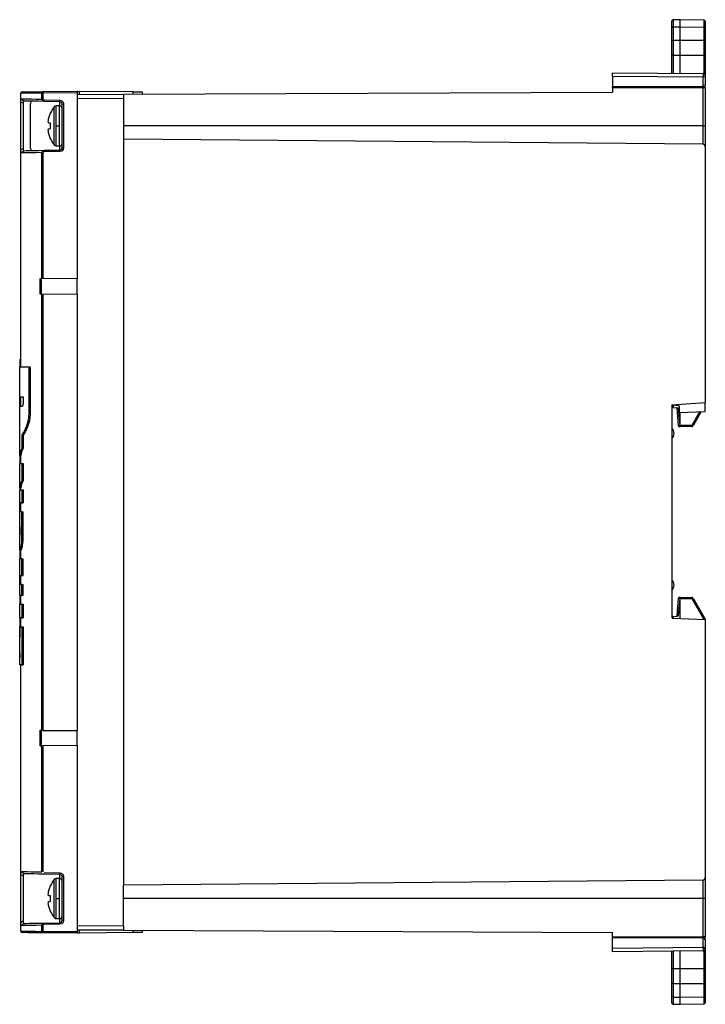
# Paper-space layout 'SH1' of a CAD drawing. Units: inches. Extents: x 9.3 to 18.3, y 4.8 to 17.2.
# Drawn here: x 13.7 to 18.3, y 4.8 to 11.5 of the extents above; entities that cross this region are included whole.
import ezdxf

# ---------------------------------------------------------------- set-up
doc = ezdxf.new("R2010")
doc.units = ezdxf.units.IN
doc.header["$MEASUREMENT"] = 0
doc.layers.add('1', color=7, linetype='CONTINUOUS', true_color=0xffffff)

psp = doc.layouts.new('SH1')

# ---------------------------------------------------------------- linework, layer by layer
at = {"layer": '1', "color": 18, "linetype": 'Continuous'}
for p, q in [((18.107, 11.4472), (18.107, 11.4524)), ((18.107, 11.4316), (18.107, 11.4472)), ((18.107, 11.406), (18.107, 11.4316)), ((18.1093, 11.4112), (18.107, 11.406)), ((18.107, 11.3863), (18.107, 11.406)), ((18.1149, 11.4134), (18.1093, 11.4112)), ((18.1629, 11.4612), (18.1149, 11.4604)), ((18.1149, 11.4604), (18.1149, 11.4551)), ((18.1149, 11.4551), (18.1149, 11.4394)), ((18.1149, 11.4394), (18.1149, 11.4134)), ((18.1149, 11.4134), (18.1624, 11.4142)), ((18.1149, 11.4134), (18.1149, 11.3985)), ((18.1149, 11.3985), (18.1149, 11.3769)), ((18.3241, 11.4584), (18.1619, 11.4612)), ((18.1624, 11.4402), (18.1624, 11.4612)), ((18.1624, 11.4142), (18.1624, 11.4402)), ((18.1624, 11.4141), (18.1624, 11.4142)), ((18.1624, 11.4142), (18.3241, 11.4116)), ((18.1624, 11.3924), (18.1624, 11.4141)), ((18.3241, 11.4531), (18.3241, 11.4584)), ((18.3241, 11.4374), (18.3241, 11.4531)), ((18.3241, 11.4116), (18.3241, 11.4374)), ((18.3241, 11.3969), (18.3241, 11.4116)), ((18.3297, 11.4094), (18.3241, 11.4116)), ((18.3241, 11.3758), (18.3241, 11.3969)), ((18.332, 11.4042), (18.3297, 11.4094)), ((18.332, 11.4504), (18.332, 11.4452)), ((18.332, 11.4452), (18.332, 11.4297)), ((18.332, 11.4297), (18.332, 11.4042)), ((18.332, 11.4042), (18.332, 11.3849)), ((18.107, 11.3567), (18.107, 11.3863)), ((18.107, 11.3217), (18.107, 11.3567)), ((18.1149, 11.3769), (18.1149, 11.3505)), ((18.1149, 11.3505), (18.1149, 11.3217)), ((18.1624, 11.36), (18.1624, 11.3924)), ((18.1624, 11.3217), (18.1624, 11.36)), ((18.3241, 11.35), (18.3241, 11.3758)), ((18.3241, 11.3217), (18.3241, 11.35)), ((18.332, 11.3849), (18.332, 11.3559)), ((18.332, 11.3559), (18.332, 11.3217)), ((18.107, 11.2217), (18.107, 11.3217)), ((18.1093, 11.3217), (18.107, 11.3217)), ((18.1149, 11.3217), (18.1093, 11.3217)), ((18.1624, 11.3217), (18.1149, 11.3217)), ((18.1149, 11.3217), (18.1149, 11.2217)), ((18.1624, 11.2217), (18.1624, 11.3217)), ((18.3241, 11.3217), (18.1624, 11.3217)), ((18.3241, 11.2217), (18.3241, 11.3217)), ((18.3297, 11.3217), (18.3241, 11.3217)), ((18.332, 11.3217), (18.3297, 11.3217)), ((18.332, 11.3217), (18.332, 11.2217)), ((18.107, 11.1596), (18.107, 11.2217)), ((18.1093, 11.2217), (18.107, 11.2217)), ((18.1149, 11.2217), (18.1093, 11.2217)), ((18.1149, 11.2217), (18.1624, 11.2217)), ((18.1149, 11.2217), (18.1149, 11.1594)), ((18.1624, 11.1729), (18.1624, 11.2217)), ((18.1624, 11.2217), (18.3241, 11.2217)), ((18.3241, 11.1575), (18.3241, 11.2217)), ((18.3297, 11.2217), (18.3241, 11.2217)), ((18.332, 11.2217), (18.3297, 11.2217)), ((18.332, 11.2217), (18.332, 11.1737)), ((18.107, 11.1012), (18.107, 11.1596)), ((18.1149, 11.1594), (18.1149, 11.1011)), ((18.1624, 11.126), (18.1624, 11.1729)), ((18.3241, 11.0975), (18.3241, 11.1575)), ((18.332, 11.1737), (18.332, 11.1274)), ((17.707, 11.1046), (18.3171, 11.0993)), ((17.707, 11.1006), (17.707, 11.1046)), ((17.707, 11.0905), (17.707, 11.1006)), ((17.707, 11.08), (17.707, 11.0905)), ((17.707, 11.08), (17.707, 11.0114)), ((18.3171, 11.0747), (17.707, 11.08)), ((18.1624, 11.1007), (18.1624, 11.126)), ((18.3171, 11.0993), (18.3173, 11.0952)), ((18.3173, 11.0852), (18.3171, 11.0747)), ((18.3277, 11.0775), (18.3171, 11.0747)), ((18.3171, 11.0133), (18.3171, 11.0747)), ((18.3173, 11.0952), (18.3173, 11.0852)), ((18.332, 11.0843), (18.3277, 11.0775)), ((18.332, 11.1274), (18.332, 11.0843)), ((18.332, 11.0843), (18.332, 11.023)), ((17.707, 11.0114), (18.3171, 11.0133)), ((17.707, 11.0017), (17.707, 11.0114)), ((18.3171, 11.0037), (17.707, 11.0017)), ((17.707, 11.0017), (17.707, 10.9742)), ((18.3277, 11.0162), (18.3171, 11.0133)), ((18.3171, 11.0133), (18.3171, 11.0037)), ((18.3171, 10.7467), (18.3171, 11.0037)), ((18.3277, 11.0037), (18.3171, 11.0037)), ((18.332, 11.023), (18.3277, 11.0162)), ((18.332, 11.0037), (18.3277, 11.0037)), ((18.332, 11.0037), (18.332, 11.023)), ((18.332, 11.0037), (18.332, 10.7467)), ((13.7295, 10.9132), (13.7295, 10.966)), ((13.7337, 10.966), (13.7295, 10.966)), ((13.7462, 10.9661), (13.7337, 10.966)), ((13.7394, 10.976), (13.7435, 10.976)), ((13.7435, 10.976), (13.7556, 10.9761)), ((13.7667, 10.9663), (13.7462, 10.9661)), ((13.7556, 10.9761), (13.7756, 10.9763)), ((13.7947, 10.9665), (13.7667, 10.9663)), ((13.7756, 10.9763), (13.8029, 10.9765)), ((13.8297, 10.9668), (13.7947, 10.9665)), ((13.8029, 10.9765), (13.837, 10.9768)), ((13.8709, 10.9672), (13.8297, 10.9668)), ((13.837, 10.9768), (13.8771, 10.9772)), ((13.8727, 10.9742), (13.8709, 10.9672)), ((13.8709, 10.9264), (13.8709, 10.9672)), ((13.8709, 10.9672), (13.8738, 10.9672)), ((13.8771, 10.9772), (13.8727, 10.9742)), ((13.8738, 10.9672), (13.8771, 10.9672)), ((13.8771, 10.9772), (13.877, 10.9743)), ((13.877, 10.9743), (13.8771, 10.9672)), ((13.8771, 10.9772), (14.107, 10.9792)), ((14.107, 10.9692), (13.8771, 10.9672)), ((13.8771, 10.9672), (13.8771, 10.9264)), ((14.107, 10.9792), (14.1113, 10.9792)), ((14.107, 10.9792), (14.107, 10.9763)), ((14.107, 10.9763), (14.107, 10.9692)), ((14.107, 10.9692), (14.107, 9.7167)), ((14.107, 10.9585), (14.4195, 10.9599)), ((14.1113, 10.9792), (14.1217, 10.9791)), ((14.4845, 10.9759), (14.1217, 10.9791)), ((14.1217, 10.9791), (14.1217, 10.9586)), ((14.4195, 10.9599), (17.707, 10.9742)), ((14.4195, 10.9599), (14.4195, 10.9558)), ((14.4195, 10.9558), (14.4195, 10.9449)), ((14.4195, 10.9449), (14.4195, 10.9299)), ((14.4845, 10.9759), (14.5445, 10.9754)), ((14.4845, 10.9601), (14.4845, 10.9759)), ((14.5445, 10.9754), (14.5445, 10.9604)), ((13.7295, 10.9132), (13.7301, 10.9205)), ((13.7295, 10.8942), (13.7295, 10.9132)), ((13.7338, 10.9036), (13.7295, 10.9132)), ((13.7295, 10.8687), (13.7295, 10.8942)), ((13.7295, 10.8379), (13.7295, 10.8687)), ((13.7301, 10.9205), (13.7326, 10.9266)), ((13.7326, 10.9266), (13.7374, 10.9286)), ((13.7442, 10.8995), (13.7338, 10.9036)), ((13.7374, 10.9286), (13.7515, 10.9284)), ((13.7416, 10.9181), (13.7374, 10.9286)), ((13.7518, 10.9136), (13.7416, 10.9181)), ((13.7448, 10.9062), (13.7442, 10.8995)), ((13.7442, 10.8995), (13.7442, 10.8799)), ((13.7442, 10.8799), (13.7442, 10.8533)), ((13.7473, 10.9119), (13.7448, 10.9062)), ((13.7518, 10.9136), (13.7473, 10.9119)), ((13.7515, 10.9284), (13.7723, 10.9281)), ((13.7658, 10.9134), (13.7518, 10.9136)), ((13.7866, 10.913), (13.7658, 10.9134)), ((13.7723, 10.9281), (13.7995, 10.9276)), ((13.8137, 10.9126), (13.7866, 10.913)), ((13.7954, 10.9055), (13.7945, 10.8963)), ((13.7945, 10.8764), (13.7945, 10.8963)), ((13.7945, 10.8501), (13.7945, 10.8764)), ((13.7982, 10.9111), (13.7954, 10.9055)), ((13.803, 10.9128), (13.7982, 10.9111)), ((13.7995, 10.9276), (13.8326, 10.9271)), ((13.8468, 10.912), (13.8137, 10.9126)), ((13.8326, 10.9271), (13.8709, 10.9264)), ((13.8851, 10.9113), (13.8468, 10.912)), ((13.8711, 10.9237), (13.8709, 10.9264)), ((13.8709, 10.9264), (13.8738, 10.9264)), ((13.872, 10.9204), (13.8711, 10.9237)), ((13.8742, 10.9168), (13.872, 10.9204)), ((13.8738, 10.9264), (13.8771, 10.9264)), ((13.8775, 10.9137), (13.8742, 10.9168)), ((13.8771, 10.9264), (13.8772, 10.9255)), ((13.8772, 10.9255), (13.8777, 10.9244)), ((13.8807, 10.9121), (13.8775, 10.9137)), ((13.8777, 10.9244), (13.8789, 10.9232)), ((13.8789, 10.9232), (13.8808, 10.9222)), ((13.8851, 10.9113), (13.8807, 10.9121)), ((13.8808, 10.9222), (13.8851, 10.9213)), ((13.885, 10.9143), (13.8851, 10.9213)), ((13.8851, 10.9113), (13.885, 10.9143)), ((13.8851, 10.9213), (13.9923, 10.9195)), ((13.9923, 10.9095), (13.8851, 10.9113)), ((13.953, 10.8704), (13.953, 10.8748)), ((13.953, 10.8576), (13.953, 10.8704)), ((13.9895, 10.8817), (13.9669, 10.8817)), ((13.9669, 10.8771), (13.9669, 10.8817)), ((13.9669, 10.8636), (13.9669, 10.8771)), ((13.9895, 10.8771), (13.9895, 10.8817)), ((13.9895, 10.8636), (13.9895, 10.8771)), ((13.9922, 10.9124), (13.9923, 10.9195)), ((13.9923, 10.9095), (13.9922, 10.9124)), ((13.9923, 10.9195), (14.0047, 10.916)), ((13.9923, 10.9023), (13.9923, 10.9095)), ((14.0027, 10.905), (13.9923, 10.9095)), ((13.9923, 10.8815), (13.9923, 10.9023)), ((14.007, 10.8945), (14.0027, 10.905)), ((14.0047, 10.916), (14.0136, 10.9068)), ((14.007, 10.5989), (14.007, 10.8945)), ((14.007, 10.8945), (14.0099, 10.8945)), ((14.0099, 10.8945), (14.0169, 10.8945)), ((14.0136, 10.9068), (14.0169, 10.8945)), ((14.0169, 10.8945), (14.0169, 10.5989)), ((14.4195, 10.9299), (14.107, 10.9285)), ((14.4195, 10.9299), (14.4195, 10.6567)), ((13.7295, 10.8031), (13.7295, 10.8379)), ((13.7295, 10.7658), (13.7295, 10.8031)), ((13.7442, 10.8533), (13.7442, 10.8211)), ((13.7442, 10.8211), (13.7442, 10.7849)), ((13.7945, 10.8187), (13.7945, 10.8501)), ((13.7945, 10.7836), (13.7945, 10.8187)), ((13.9161, 10.7935), (13.9218, 10.8137)), ((13.9218, 10.8137), (13.9294, 10.8333)), ((13.9294, 10.8348), (13.9294, 10.8353)), ((13.9294, 10.8333), (13.9294, 10.8348)), ((13.953, 10.8373), (13.953, 10.8576)), ((13.953, 10.8107), (13.953, 10.8373)), ((13.953, 10.7798), (13.953, 10.8107)), ((13.9669, 10.8422), (13.9669, 10.8636)), ((13.9669, 10.8142), (13.9669, 10.8422)), ((13.9669, 10.7816), (13.9669, 10.8142)), ((13.9895, 10.8422), (13.9895, 10.8636)), ((13.9895, 10.8142), (13.9895, 10.8422)), ((13.9895, 10.7816), (13.9895, 10.8142)), ((13.7295, 10.7276), (13.7295, 10.7658)), ((13.7442, 10.7849), (13.7442, 10.7467)), ((13.7442, 10.7467), (13.7442, 10.7085)), ((13.7945, 10.7467), (13.7945, 10.7836)), ((13.7945, 10.7098), (13.7945, 10.7467)), ((13.9136, 10.7743), (13.9146, 10.7839)), ((13.9146, 10.7702), (13.9136, 10.7743)), ((13.9146, 10.7839), (13.9161, 10.7935)), ((13.9161, 10.7662), (13.9146, 10.7702)), ((13.9218, 10.7657), (13.9161, 10.7662)), ((13.9294, 10.765), (13.9218, 10.7657)), ((13.9294, 10.7559), (13.9294, 10.765)), ((13.9294, 10.7467), (13.9294, 10.7559)), ((13.9294, 10.7375), (13.9294, 10.7467)), ((13.9294, 10.7284), (13.9294, 10.7375)), ((13.953, 10.7467), (13.953, 10.7798)), ((13.953, 10.7135), (13.953, 10.7467)), ((13.9669, 10.7467), (13.9669, 10.7816)), ((13.9669, 10.7118), (13.9669, 10.7467)), ((13.9669, 10.7467), (13.9895, 10.7467)), ((13.9895, 10.7467), (13.9895, 10.7816)), ((13.9895, 10.7118), (13.9895, 10.7467)), ((18.3171, 10.7467), (14.4195, 10.7467)), ((18.3171, 10.7146), (18.3171, 10.7467)), ((18.3171, 10.7467), (18.3277, 10.7467)), ((18.3277, 10.7467), (18.332, 10.7467)), ((18.332, 10.7467), (18.332, 10.7107)), ((13.7295, 10.6903), (13.7295, 10.7276)), ((13.7295, 10.6555), (13.7295, 10.6903)), ((13.7442, 10.7085), (13.7442, 10.6723)), ((13.7442, 10.6723), (13.7442, 10.64)), ((13.7945, 10.6747), (13.7945, 10.7098)), ((13.7945, 10.6433), (13.7945, 10.6747)), ((13.9136, 10.7191), (13.9146, 10.7231)), ((13.9146, 10.7095), (13.9136, 10.7191)), ((13.9146, 10.7231), (13.9161, 10.7272)), ((13.9161, 10.6999), (13.9146, 10.7095)), ((13.9161, 10.7272), (13.9218, 10.7277)), ((13.9218, 10.6797), (13.9161, 10.6999)), ((13.9218, 10.7277), (13.9294, 10.7284)), ((13.9294, 10.66), (13.9218, 10.6797)), ((13.953, 10.6827), (13.953, 10.7135)), ((13.953, 10.6561), (13.953, 10.6827)), ((13.9669, 10.6792), (13.9669, 10.7118)), ((13.9669, 10.6512), (13.9669, 10.6792)), ((13.9895, 10.6792), (13.9895, 10.7118)), ((13.9895, 10.6512), (13.9895, 10.6792)), ((18.3171, 10.6847), (18.3171, 10.7146)), ((18.3171, 10.659), (18.3171, 10.6847)), ((18.332, 10.7107), (18.332, 10.6772)), ((18.332, 10.6772), (18.332, 10.6484)), ((13.7295, 10.6247), (13.7295, 10.6555)), ((13.7295, 10.5992), (13.7295, 10.6247)), ((13.7442, 10.64), (13.7442, 10.6135)), ((13.7442, 10.6135), (13.7442, 10.5939)), ((13.7945, 10.617), (13.7945, 10.6433)), ((13.7945, 10.5971), (13.7945, 10.617)), ((13.9294, 10.6586), (13.9294, 10.66)), ((13.9294, 10.6581), (13.9294, 10.6586)), ((13.953, 10.6358), (13.953, 10.6561)), ((13.953, 10.623), (13.953, 10.6358)), ((13.953, 10.6186), (13.953, 10.623)), ((13.9669, 10.6298), (13.9669, 10.6512)), ((13.9669, 10.6163), (13.9669, 10.6298)), ((13.9669, 10.6117), (13.9669, 10.6163)), ((13.9669, 10.6117), (13.9895, 10.6117)), ((13.9895, 10.6298), (13.9895, 10.6512)), ((13.9895, 10.6163), (13.9895, 10.6298)), ((13.9895, 10.6117), (13.9895, 10.6163)), ((13.9923, 10.5911), (13.9923, 10.6119)), ((14.4195, 10.6567), (14.4195, 5.6367)), ((18.3171, 10.6227), (14.4195, 10.6567)), ((18.3171, 10.6393), (18.3171, 10.659)), ((18.3171, 10.6269), (18.3171, 10.6393)), ((18.3171, 10.6227), (18.3171, 10.6269)), ((18.3277, 10.6182), (18.3171, 10.6227)), ((18.332, 10.6077), (18.3277, 10.6182)), ((18.332, 10.6484), (18.332, 10.6263)), ((18.332, 10.6263), (18.332, 10.6124)), ((18.332, 10.6124), (18.332, 10.6077)), ((18.332, 10.6077), (18.332, 8.8847)), ((13.7295, 10.5802), (13.7295, 10.5992)), ((13.7295, 10.5802), (13.7338, 10.5898)), ((13.7295, 9.1262), (13.7295, 10.5802)), ((13.7305, 10.5709), (13.7295, 10.5802)), ((13.7336, 10.5659), (13.7305, 10.5709)), ((13.7374, 10.5647), (13.7336, 10.5659)), ((13.7338, 10.5898), (13.7442, 10.5939)), ((13.7374, 10.5647), (13.7416, 10.5753)), ((13.7515, 10.565), (13.7374, 10.5647)), ((13.7416, 10.5753), (13.7518, 10.5797)), ((13.7442, 10.5939), (13.7451, 10.5856)), ((13.7451, 10.5856), (13.7481, 10.5808)), ((13.7481, 10.5808), (13.7518, 10.5797)), ((13.7723, 10.5653), (13.7515, 10.565)), ((13.7518, 10.5797), (13.7658, 10.58)), ((13.7658, 10.58), (13.7866, 10.5803)), ((13.7995, 10.5658), (13.7723, 10.5653)), ((13.7866, 10.5803), (13.8137, 10.5808)), ((13.7945, 10.5971), (13.7953, 10.5881)), ((13.7953, 10.5881), (13.7981, 10.5824)), ((13.7981, 10.5824), (13.803, 10.5806)), ((13.8326, 10.5663), (13.7995, 10.5658)), ((13.8137, 10.5808), (13.8468, 10.5814)), ((13.8709, 10.567), (13.8326, 10.5663)), ((13.8468, 10.5814), (13.8851, 10.5821)), ((13.8709, 10.567), (13.8713, 10.5706)), ((13.8709, 9.7188), (13.8709, 10.567)), ((13.8709, 10.567), (13.8738, 10.567)), ((13.8713, 10.5706), (13.8724, 10.5738)), ((13.8724, 10.5738), (13.875, 10.5775)), ((13.8738, 10.567), (13.8771, 10.567)), ((13.875, 10.5775), (13.8798, 10.5809)), ((13.8773, 10.5682), (13.8771, 10.567)), ((13.8771, 10.567), (13.8771, 9.7187)), ((13.8779, 10.5693), (13.8773, 10.5682)), ((13.8794, 10.5705), (13.8779, 10.5693)), ((13.8821, 10.5717), (13.8794, 10.5705)), ((13.8798, 10.5809), (13.8851, 10.5821)), ((13.8851, 10.5721), (13.8821, 10.5717)), ((13.8851, 10.5821), (13.885, 10.5791)), ((13.885, 10.5791), (13.8851, 10.5721)), ((13.8851, 10.5821), (13.9923, 10.5839)), ((13.9923, 10.5739), (13.8851, 10.5721)), ((13.9923, 10.5839), (13.9922, 10.581)), ((13.9922, 10.581), (13.9923, 10.5739)), ((13.9923, 10.5839), (13.9923, 10.5911)), ((13.9923, 10.5839), (14.0027, 10.5884)), ((14.0047, 10.5774), (13.9923, 10.5739)), ((14.0027, 10.5884), (14.007, 10.5989)), ((14.0136, 10.5866), (14.0047, 10.5774)), ((14.007, 10.5989), (14.0099, 10.5989)), ((14.0099, 10.5989), (14.0169, 10.5989)), ((14.0169, 10.5989), (14.0136, 10.5866)), ((13.8585, 9.6145), (13.8585, 9.7189)), ((13.8585, 9.7189), (13.8709, 9.7188)), ((13.865, 9.7188), (13.865, 9.6146)), ((13.8771, 9.7187), (13.8709, 9.7188)), ((14.107, 9.7167), (13.8771, 9.7187)), ((14.107, 9.6166), (14.107, 9.7167)), ((13.8709, 9.6146), (13.8585, 9.6145)), ((13.8709, 9.6146), (13.8771, 9.6147)), ((13.8709, 6.6788), (13.8709, 9.6146)), ((13.8771, 9.6147), (14.107, 9.6167)), ((13.8771, 9.6147), (13.8771, 6.6787)), ((14.107, 9.6167), (14.107, 6.6767)), ((13.7228, 9.1739), (13.7295, 9.1739)), ((13.7228, 9.1739), (13.7228, 9.1262)), ((13.7215, 9.1262), (13.7285, 9.1262)), ((13.7215, 8.9235), (13.7215, 9.1262)), ((13.7285, 9.1262), (13.7491, 9.1262)), ((13.7491, 9.1262), (13.7826, 9.1262)), ((13.7826, 9.1262), (13.7922, 9.1262)), ((13.7826, 9.1262), (13.7826, 8.813)), ((13.7922, 9.1262), (13.7922, 8.813)), ((13.7215, 8.8794), (13.7215, 8.9235)), ((13.7215, 8.9235), (13.7271, 8.9235)), ((13.7215, 8.8639), (13.7215, 8.8794)), ((13.7215, 8.8794), (13.7295, 8.8794)), ((13.7271, 8.9235), (13.7437, 8.9235)), ((13.7295, 8.8574), (13.7295, 8.9235)), ((13.7437, 8.8794), (13.7433, 8.8725)), ((13.7437, 8.9235), (13.7437, 8.8794)), ((18.107, 8.869), (18.332, 8.8847)), ((18.332, 8.825), (18.332, 8.8847)), ((13.7215, 8.8574), (13.7215, 8.8639)), ((13.7215, 8.529), (13.7215, 8.8574)), ((13.7253, 8.8574), (13.7215, 8.8574)), ((13.7366, 8.8574), (13.7253, 8.8574)), ((13.7384, 8.8582), (13.7366, 8.8574)), ((13.7405, 8.8613), (13.7384, 8.8582)), ((13.7422, 8.8663), (13.7405, 8.8613)), ((13.7433, 8.8725), (13.7422, 8.8663)), ((13.7826, 8.813), (13.7815, 8.7894)), ((13.7826, 8.813), (13.7922, 8.813)), ((13.7922, 8.813), (13.792, 8.8045)), ((18.107, 8.869), (18.107, 7.4385)), ((18.107, 8.869), (18.1518, 8.8651)), ((18.1092, 8.8531), (18.107, 8.8586)), ((18.1147, 8.8506), (18.1092, 8.8531)), ((18.1149, 8.8506), (18.1147, 8.8506)), ((18.1149, 8.8683), (18.1149, 8.8506)), ((18.1149, 8.8506), (18.1427, 8.8497)), ((18.1524, 8.731), (18.1422, 8.8471)), ((18.1445, 8.8469), (18.1422, 8.8471)), ((18.1427, 8.8497), (18.1451, 8.8492)), ((18.1502, 8.8464), (18.1445, 8.8469)), ((18.1451, 8.8492), (18.1501, 8.8465)), ((18.1501, 8.8465), (18.1502, 8.8464)), ((18.1502, 8.8464), (18.1602, 8.7317)), ((18.1518, 8.8651), (18.1564, 8.8601)), ((18.1564, 8.8601), (18.1564, 8.8189)), ((18.1564, 8.8189), (18.332, 8.825)), ((18.1624, 8.7317), (18.1624, 8.8191)), ((18.2429, 8.7331), (18.2952, 8.8238)), ((18.3045, 8.8241), (18.2497, 8.7291)), ((13.7781, 8.7665), (13.7667, 8.7254)), ((13.7865, 8.7612), (13.7747, 8.7224)), ((13.7815, 8.7894), (13.7781, 8.7665)), ((13.792, 8.8045), (13.7865, 8.7612)), ((13.7508, 8.6899), (13.7427, 8.6761)), ((13.7581, 8.6873), (13.7437, 8.666)), ((13.7589, 8.7063), (13.7508, 8.6899)), ((13.7665, 8.7034), (13.7581, 8.6873)), ((13.7667, 8.7254), (13.7589, 8.7063)), ((13.7747, 8.7224), (13.7665, 8.7034)), ((18.1547, 8.7312), (18.1524, 8.731)), ((18.1526, 8.729), (18.1524, 8.731)), ((18.1602, 8.7317), (18.1547, 8.7312)), ((18.1602, 8.7317), (18.1624, 8.7317)), ((18.1602, 8.7317), (18.1603, 8.7247)), ((18.1603, 8.7247), (18.1604, 8.7217)), ((18.1624, 8.7217), (18.1604, 8.7217)), ((18.1624, 8.7317), (18.2429, 8.7331)), ((18.1624, 8.7246), (18.1624, 8.7317)), ((18.1624, 8.7217), (18.1624, 8.7246)), ((18.2417, 8.7231), (18.1624, 8.7217)), ((18.2417, 8.7231), (18.2421, 8.726)), ((18.2421, 8.726), (18.2429, 8.7331)), ((18.2429, 8.7331), (18.2477, 8.7303)), ((18.2477, 8.7303), (18.2497, 8.7291)), ((18.2497, 8.7291), (18.2485, 8.7271)), ((13.7427, 8.6761), (13.7354, 8.666)), ((13.7354, 8.666), (13.7437, 8.666)), ((13.7354, 8.666), (13.7354, 8.575)), ((13.7437, 8.666), (13.7437, 8.575)), ((13.725, 8.5522), (13.7215, 8.529)), ((13.7354, 8.575), (13.725, 8.5522)), ((13.7331, 8.5522), (13.7295, 8.529)), ((13.7437, 8.575), (13.7331, 8.5522)), ((13.7354, 8.575), (13.7437, 8.575)), ((13.7215, 8.529), (13.7215, 8.4741)), ((13.7295, 8.4741), (13.7295, 8.529)), ((13.7215, 8.4741), (13.725, 8.4741)), ((13.7215, 8.3102), (13.7215, 8.4741)), ((13.725, 8.4741), (13.7354, 8.4741)), ((13.7354, 8.4741), (13.7437, 8.4741)), ((13.7354, 8.4741), (13.7354, 8.3587)), ((13.7437, 8.4741), (13.7437, 8.3587)), ((13.7354, 8.3587), (13.725, 8.3347)), ((13.7437, 8.3587), (13.7331, 8.3347)), ((13.7354, 8.3587), (13.7437, 8.3587)), ((13.725, 8.3347), (13.7215, 8.3102)), ((13.7215, 8.3102), (13.7215, 8.2979)), ((13.7215, 8.2979), (13.725, 8.2979)), ((13.7215, 8.2098), (13.7215, 8.2979)), ((13.725, 8.2979), (13.7354, 8.2979)), ((13.7331, 8.3347), (13.7295, 8.3102)), ((13.7295, 8.2979), (13.7295, 8.3102)), ((13.7354, 8.2979), (13.7437, 8.2979)), ((13.7354, 8.2979), (13.7354, 8.2098)), ((13.7437, 8.2979), (13.7437, 8.2098)), ((13.7215, 8.1497), (13.7215, 8.2098)), ((13.725, 8.2098), (13.7215, 8.2098)), ((13.7354, 8.2098), (13.725, 8.2098)), ((13.7295, 8.1497), (13.7295, 8.2098)), ((13.7354, 8.2098), (13.7437, 8.2098)), ((13.725, 8.1497), (13.7215, 8.1497)), ((13.7215, 8.0475), (13.7215, 8.1497)), ((13.7354, 8.1497), (13.725, 8.1497)), ((13.7354, 8.1497), (13.7437, 8.1497)), ((13.7354, 7.9558), (13.7354, 8.1497)), ((13.7437, 7.9558), (13.7437, 8.1497)), ((13.7215, 8.0123), (13.7215, 8.0475)), ((13.7215, 8.0475), (13.7218, 8.0475)), ((13.7218, 8.0475), (13.7227, 8.0475)), ((13.7227, 8.0475), (13.7227, 8.0123)), ((13.7215, 7.9998), (13.7215, 8.0123)), ((13.7215, 8.0123), (13.7227, 8.0123)), ((13.7215, 7.9947), (13.7215, 7.9998)), ((13.7215, 7.8941), (13.7215, 7.9947)), ((13.7216, 7.9947), (13.7215, 7.9947)), ((13.7217, 7.9947), (13.7216, 7.9947)), ((13.7219, 7.9951), (13.7217, 7.9947)), ((13.7221, 7.9974), (13.7219, 7.9951)), ((13.7224, 8.0013), (13.7221, 7.9974)), ((13.7226, 8.0065), (13.7224, 8.0013)), ((13.7227, 8.0123), (13.7226, 8.0065)), ((13.735, 7.9429), (13.7354, 7.9558)), ((13.7354, 7.9558), (13.7437, 7.9558)), ((13.743, 7.9389), (13.7437, 7.9558)), ((13.7215, 7.8941), (13.7215, 7.834)), ((13.7215, 7.8941), (13.722, 7.8941)), ((13.722, 7.8941), (13.7237, 7.8941)), ((13.7237, 7.8941), (13.7264, 7.8976)), ((13.7237, 7.8941), (13.7317, 7.8941)), ((13.7264, 7.8976), (13.7298, 7.9077)), ((13.7295, 7.834), (13.7295, 7.8941)), ((13.7298, 7.9077), (13.733, 7.9234)), ((13.7317, 7.8941), (13.7339, 7.8964)), ((13.733, 7.9234), (13.735, 7.9429)), ((13.7339, 7.8964), (13.7373, 7.9052)), ((13.7373, 7.9052), (13.7407, 7.9199)), ((13.7407, 7.9199), (13.743, 7.9389)), ((13.725, 7.834), (13.7215, 7.834)), ((13.7215, 7.72), (13.7215, 7.834)), ((13.7354, 7.834), (13.725, 7.834)), ((13.7354, 7.834), (13.7437, 7.834)), ((13.7354, 7.72), (13.7354, 7.834)), ((13.7437, 7.72), (13.7437, 7.834)), ((13.7215, 7.72), (13.725, 7.72)), ((13.7215, 7.7148), (13.7215, 7.72)), ((13.7215, 7.7024), (13.7215, 7.7148)), ((13.7215, 7.7024), (13.7295, 7.7024)), ((13.7215, 7.6775), (13.7215, 7.7024)), ((13.725, 7.72), (13.7354, 7.72)), ((13.7295, 7.6599), (13.7295, 7.72)), ((13.7354, 7.72), (13.7437, 7.72)), ((13.7215, 7.6775), (13.7295, 7.6775)), ((13.7215, 7.665), (13.7215, 7.6775)), ((13.7215, 7.6599), (13.7215, 7.665)), ((13.725, 7.6599), (13.7215, 7.6599)), ((13.7215, 7.5878), (13.7215, 7.6599)), ((13.7354, 7.6599), (13.725, 7.6599)), ((13.7354, 7.6599), (13.7437, 7.6599)), ((13.7354, 7.5878), (13.7354, 7.6599)), ((13.7437, 7.5878), (13.7437, 7.6599)), ((13.7215, 7.5878), (13.7215, 7.5852)), ((13.7215, 7.5878), (13.725, 7.5878)), ((13.7215, 7.5852), (13.7295, 7.5852)), ((13.7215, 7.5852), (13.7215, 7.5277)), ((13.725, 7.5878), (13.7354, 7.5878)), ((13.7295, 7.5277), (13.7295, 7.5878)), ((13.7354, 7.5878), (13.7437, 7.5878)), ((18.1422, 7.4493), (18.1524, 7.5654)), ((18.1602, 7.5647), (18.1502, 7.45)), ((18.1524, 7.5654), (18.1526, 7.5674)), ((18.1547, 7.5651), (18.1524, 7.5654)), ((18.1602, 7.5647), (18.1547, 7.5651)), ((18.1603, 7.5717), (18.1602, 7.5647)), ((18.1624, 7.5647), (18.1602, 7.5647)), ((18.1604, 7.5747), (18.1603, 7.5717)), ((18.1604, 7.5747), (18.1624, 7.5747)), ((18.1624, 7.5747), (18.2417, 7.5733)), ((18.1624, 7.5718), (18.1624, 7.5747)), ((18.1624, 7.5647), (18.1624, 7.5718)), ((18.1624, 7.4318), (18.1624, 7.5647)), ((18.2429, 7.5633), (18.1624, 7.5647)), ((18.2421, 7.5704), (18.2417, 7.5733)), ((18.2429, 7.5633), (18.2421, 7.5704)), ((18.2429, 7.5633), (18.2477, 7.5661)), ((18.322, 7.4262), (18.2429, 7.5633)), ((18.2477, 7.5661), (18.2497, 7.5673)), ((18.2485, 7.5693), (18.2497, 7.5673)), ((18.2497, 7.5673), (18.3307, 7.427)), ((13.7215, 7.5277), (13.725, 7.5277)), ((13.7215, 7.4352), (13.7215, 7.5277)), ((13.725, 7.5277), (13.7354, 7.5277)), ((13.7354, 7.5277), (13.7437, 7.5277)), ((13.7354, 7.5277), (13.7354, 7.4352)), ((13.7437, 7.5277), (13.7437, 7.4352)), ((13.7215, 7.4352), (13.7215, 7.3699)), ((13.725, 7.4352), (13.7215, 7.4352)), ((13.7354, 7.4352), (13.725, 7.4352)), ((13.7295, 7.375), (13.7295, 7.4352)), ((13.7354, 7.4352), (13.7437, 7.4352)), ((18.1092, 7.4433), (18.107, 7.4377)), ((18.1118, 7.4335), (18.107, 7.4385)), ((18.1147, 7.4457), (18.1092, 7.4433)), ((18.1118, 7.4335), (18.332, 7.4258)), ((18.1147, 7.4457), (18.1149, 7.4457)), ((18.1149, 7.4457), (18.1427, 7.4467)), ((18.1149, 7.4457), (18.1149, 7.4334)), ((18.1422, 7.4493), (18.1445, 7.4495)), ((18.1451, 7.4472), (18.1427, 7.4467)), ((18.1445, 7.4495), (18.1502, 7.45)), ((18.1501, 7.4499), (18.1451, 7.4472)), ((18.1502, 7.45), (18.1501, 7.4499)), ((18.3289, 7.4259), (18.3302, 7.4267)), ((18.3302, 7.4267), (18.3307, 7.427)), ((18.332, 7.4258), (18.332, 5.6857)), ((13.7215, 7.3699), (13.7228, 7.3699)), ((13.7215, 7.3699), (13.7215, 7.3045)), ((13.7228, 7.375), (13.7275, 7.375)), ((13.7228, 7.3045), (13.7228, 7.375)), ((13.7275, 7.375), (13.7354, 7.375)), ((13.7354, 7.375), (13.7437, 7.375)), ((13.7354, 7.375), (13.7354, 7.1195)), ((13.7437, 7.375), (13.7437, 7.1195)), ((13.7215, 7.3045), (13.7218, 7.3045)), ((13.7215, 7.1988), (13.7215, 7.3045)), ((13.7218, 7.3045), (13.7228, 7.3045)), ((13.7215, 7.1988), (13.7215, 7.1672)), ((13.7218, 7.1988), (13.7215, 7.1988)), ((13.7215, 7.1672), (13.7228, 7.1672)), ((13.7228, 7.1988), (13.7218, 7.1988)), ((13.7228, 7.1195), (13.7228, 7.1988)), ((13.7275, 7.1195), (13.7228, 7.1195)), ((13.7354, 7.1195), (13.7275, 7.1195)), ((13.7295, 5.7132), (13.7295, 7.1195)), ((13.7354, 7.1195), (13.7437, 7.1195)), ((13.8585, 6.5745), (13.8585, 6.6789)), ((13.8709, 6.6788), (13.8585, 6.6789)), ((13.865, 6.6788), (13.865, 6.5746)), ((13.8771, 6.6787), (13.8709, 6.6788)), ((13.8771, 6.6787), (14.107, 6.6767)), ((14.107, 6.5767), (14.107, 6.6768)), ((13.8585, 6.5745), (13.8709, 6.5746)), ((13.8709, 6.5746), (13.8771, 6.5747)), ((13.8709, 5.7264), (13.8709, 6.5746)), ((14.107, 6.5767), (13.8771, 6.5747)), ((13.8771, 6.5747), (13.8771, 5.7264)), ((14.107, 6.5767), (14.107, 5.3242)), ((13.7295, 5.7132), (13.7301, 5.7205)), ((13.7295, 5.6942), (13.7295, 5.7132)), ((13.7338, 5.7036), (13.7295, 5.7132)), ((13.7301, 5.7205), (13.7326, 5.7266)), ((13.7326, 5.7266), (13.7374, 5.7286)), ((13.7442, 5.6995), (13.7338, 5.7036)), ((13.7374, 5.7286), (13.7515, 5.7284)), ((13.7416, 5.7181), (13.7374, 5.7286)), ((13.7518, 5.7136), (13.7416, 5.7181)), ((13.7448, 5.7062), (13.7442, 5.6995)), ((13.7442, 5.6995), (13.7442, 5.6799)), ((13.7473, 5.7119), (13.7448, 5.7062)), ((13.7518, 5.7136), (13.7473, 5.7119)), ((13.7515, 5.7284), (13.7723, 5.7281)), ((13.7658, 5.7134), (13.7518, 5.7136)), ((13.7866, 5.713), (13.7658, 5.7134)), ((13.7723, 5.7281), (13.7995, 5.7276)), ((13.8137, 5.7126), (13.7866, 5.713)), ((13.7995, 5.7276), (13.8326, 5.7271)), ((13.8468, 5.712), (13.8137, 5.7126)), ((13.8326, 5.7271), (13.8709, 5.7264)), ((13.8851, 5.7113), (13.8468, 5.712)), ((13.8851, 5.7213), (13.9923, 5.7195)), ((13.9923, 5.7095), (13.8851, 5.7113)), ((13.9923, 5.7195), (13.9922, 5.7124)), ((13.9922, 5.7124), (13.9923, 5.7095)), ((13.9923, 5.7195), (14.0047, 5.716)), ((13.9923, 5.7023), (13.9923, 5.7095)), ((14.0027, 5.705), (13.9923, 5.7095)), ((13.9923, 5.6815), (13.9923, 5.7023)), ((14.007, 5.6945), (14.0027, 5.705)), ((14.0047, 5.716), (14.0136, 5.7068)), ((14.0136, 5.7068), (14.0169, 5.6945)), ((13.7295, 5.6687), (13.7295, 5.6942)), ((13.7295, 5.6379), (13.7295, 5.6687)), ((13.7295, 5.603), (13.7295, 5.6379)), ((13.7442, 5.6799), (13.7442, 5.6533)), ((13.7442, 5.6533), (13.7442, 5.6211)), ((13.9218, 5.6137), (13.9294, 5.6333)), ((13.9294, 5.6348), (13.9294, 5.6353)), ((13.9294, 5.6333), (13.9294, 5.6348)), ((13.953, 5.6704), (13.953, 5.6748)), ((13.953, 5.6576), (13.953, 5.6704)), ((13.953, 5.6373), (13.953, 5.6576)), ((13.953, 5.6107), (13.953, 5.6373)), ((13.9895, 5.6817), (13.9669, 5.6817)), ((13.9669, 5.6771), (13.9669, 5.6817)), ((13.9669, 5.6636), (13.9669, 5.6771)), ((13.9669, 5.6422), (13.9669, 5.6636)), ((13.9669, 5.6142), (13.9669, 5.6422)), ((13.9895, 5.6771), (13.9895, 5.6817)), ((13.9895, 5.6636), (13.9895, 5.6771)), ((13.9895, 5.6422), (13.9895, 5.6636)), ((13.9895, 5.6142), (13.9895, 5.6422)), ((14.007, 5.3989), (14.007, 5.6945)), ((14.0099, 5.6945), (14.007, 5.6945)), ((14.0169, 5.6945), (14.0099, 5.6945)), ((14.0169, 5.6945), (14.0169, 5.3989)), ((18.3171, 5.6707), (14.4195, 5.6367)), ((14.4195, 5.3635), (14.4195, 5.6367)), ((18.3171, 5.6707), (18.3277, 5.6751)), ((18.3171, 5.6665), (18.3171, 5.6707)), ((18.3171, 5.6541), (18.3171, 5.6665)), ((18.3171, 5.6344), (18.3171, 5.6541)), ((18.3171, 5.6087), (18.3171, 5.6344)), ((18.3277, 5.6751), (18.332, 5.6857)), ((18.332, 5.6857), (18.332, 5.681)), ((18.332, 5.681), (18.332, 5.6671)), ((18.332, 5.6671), (18.332, 5.645)), ((18.332, 5.645), (18.332, 5.6162)), ((13.7295, 5.5658), (13.7295, 5.603)), ((13.7442, 5.6211), (13.7442, 5.5849)), ((13.7442, 5.5849), (13.7442, 5.5467)), ((13.9136, 5.5743), (13.9146, 5.5839)), ((13.9146, 5.5702), (13.9136, 5.5743)), ((13.9146, 5.5839), (13.9161, 5.5935)), ((13.9161, 5.5662), (13.9146, 5.5702)), ((13.9161, 5.5935), (13.9218, 5.6137)), ((13.9218, 5.5657), (13.9161, 5.5662)), ((13.953, 5.5798), (13.953, 5.6107)), ((13.953, 5.5467), (13.953, 5.5798)), ((13.9669, 5.5816), (13.9669, 5.6142)), ((13.9669, 5.5467), (13.9669, 5.5816)), ((13.9895, 5.5816), (13.9895, 5.6142)), ((13.9895, 5.5467), (13.9895, 5.5816)), ((18.3171, 5.5788), (18.3171, 5.6087)), ((18.3171, 5.5467), (18.3171, 5.5788)), ((18.332, 5.6162), (18.332, 5.5827)), ((18.332, 5.5827), (18.332, 5.5467)), ((13.7295, 5.5276), (13.7295, 5.5658)), ((13.7295, 5.4903), (13.7295, 5.5276)), ((13.7442, 5.5467), (13.7442, 5.5085)), ((13.7442, 5.5085), (13.7442, 5.4723)), ((13.9136, 5.5191), (13.9146, 5.5231)), ((13.9146, 5.5095), (13.9136, 5.5191)), ((13.9146, 5.5231), (13.9161, 5.5272)), ((13.9161, 5.4999), (13.9146, 5.5095)), ((13.9161, 5.5272), (13.9218, 5.5277)), ((13.9218, 5.4797), (13.9161, 5.4999)), ((13.9294, 5.565), (13.9218, 5.5657)), ((13.9218, 5.5277), (13.9294, 5.5284)), ((13.9294, 5.5559), (13.9294, 5.565)), ((13.9294, 5.5467), (13.9294, 5.5559)), ((13.9294, 5.5375), (13.9294, 5.5467)), ((13.9294, 5.5284), (13.9294, 5.5375)), ((13.953, 5.5135), (13.953, 5.5467)), ((13.953, 5.4827), (13.953, 5.5135)), ((13.9669, 5.5118), (13.9669, 5.5467)), ((13.9669, 5.5467), (13.9895, 5.5467)), ((13.9669, 5.4792), (13.9669, 5.5118)), ((13.9895, 5.5118), (13.9895, 5.5467)), ((13.9895, 5.4792), (13.9895, 5.5118)), ((18.3171, 5.5467), (14.4195, 5.5467)), ((18.3171, 5.2897), (18.3171, 5.5467)), ((18.3277, 5.5467), (18.3171, 5.5467)), ((18.332, 5.5467), (18.3277, 5.5467)), ((18.332, 5.5467), (18.332, 5.2897)), ((13.7295, 5.4555), (13.7295, 5.4903)), ((13.7295, 5.4247), (13.7295, 5.4555)), ((13.7442, 5.4723), (13.7442, 5.44)), ((13.7442, 5.44), (13.7442, 5.4135)), ((13.9294, 5.46), (13.9218, 5.4797)), ((13.9294, 5.4586), (13.9294, 5.46)), ((13.9294, 5.4581), (13.9294, 5.4586)), ((13.953, 5.4561), (13.953, 5.4827)), ((13.953, 5.4358), (13.953, 5.4561)), ((13.953, 5.423), (13.953, 5.4358)), ((13.9669, 5.4512), (13.9669, 5.4792)), ((13.9669, 5.4298), (13.9669, 5.4512)), ((13.9895, 5.4512), (13.9895, 5.4792)), ((13.9895, 5.4298), (13.9895, 5.4512)), ((13.7295, 5.3992), (13.7295, 5.4247)), ((13.7295, 5.3802), (13.7295, 5.3992)), ((13.7338, 5.3898), (13.7295, 5.3802)), ((13.7295, 5.3274), (13.7295, 5.3802)), ((13.7305, 5.3709), (13.7295, 5.3802)), ((13.7336, 5.3659), (13.7305, 5.3709)), ((13.7442, 5.3939), (13.7338, 5.3898)), ((13.7416, 5.3753), (13.7374, 5.3647)), ((13.7518, 5.3797), (13.7416, 5.3753)), ((13.7442, 5.4135), (13.7442, 5.3939)), ((13.7442, 5.3939), (13.7451, 5.3856)), ((13.7451, 5.3856), (13.7481, 5.3808)), ((13.7481, 5.3808), (13.7518, 5.3797)), ((13.7518, 5.3797), (13.7658, 5.38)), ((13.7658, 5.38), (13.7866, 5.3803)), ((13.7866, 5.3803), (13.8137, 5.3808)), ((13.8137, 5.3808), (13.8468, 5.3814)), ((13.8468, 5.3814), (13.8851, 5.3821)), ((13.8709, 5.367), (13.8713, 5.3706)), ((13.8713, 5.3706), (13.8724, 5.3738)), ((13.8724, 5.3738), (13.875, 5.3775)), ((13.875, 5.3775), (13.8798, 5.3809)), ((13.8773, 5.3682), (13.8771, 5.367)), ((13.8779, 5.3693), (13.8773, 5.3682)), ((13.8794, 5.3705), (13.8779, 5.3693)), ((13.8821, 5.3717), (13.8794, 5.3705)), ((13.8798, 5.3809), (13.8851, 5.3821)), ((13.8851, 5.3721), (13.8821, 5.3717)), ((13.885, 5.3791), (13.8851, 5.3821)), ((13.8851, 5.3721), (13.885, 5.3791)), ((13.8851, 5.3821), (13.9923, 5.3839)), ((13.9923, 5.3739), (13.8851, 5.3721)), ((13.953, 5.4186), (13.953, 5.423)), ((13.9669, 5.4163), (13.9669, 5.4298)), ((13.9669, 5.4117), (13.9669, 5.4163)), ((13.9669, 5.4117), (13.9895, 5.4117)), ((13.9895, 5.4163), (13.9895, 5.4298)), ((13.9895, 5.4117), (13.9895, 5.4163)), ((13.9922, 5.381), (13.9923, 5.3839)), ((13.9923, 5.3739), (13.9922, 5.381)), ((13.9923, 5.3911), (13.9923, 5.4119)), ((13.9923, 5.3839), (13.9923, 5.3911)), ((13.9923, 5.3839), (14.0027, 5.3884)), ((14.0047, 5.3774), (13.9923, 5.3739)), ((14.0027, 5.3884), (14.007, 5.3989)), ((14.0136, 5.3866), (14.0047, 5.3774)), ((14.0099, 5.3989), (14.007, 5.3989)), ((14.0169, 5.3989), (14.0099, 5.3989)), ((14.0169, 5.3989), (14.0136, 5.3866)), ((13.7295, 5.3274), (13.7337, 5.3274)), ((13.7374, 5.3647), (13.7336, 5.3659)), ((13.7337, 5.3274), (13.7462, 5.3273)), ((13.7515, 5.365), (13.7374, 5.3647)), ((13.7435, 5.3174), (13.7394, 5.3174)), ((13.7556, 5.3173), (13.7435, 5.3174)), ((13.7462, 5.3273), (13.7667, 5.3271)), ((13.7723, 5.3653), (13.7515, 5.365)), ((13.7756, 5.3171), (13.7556, 5.3173)), ((13.7667, 5.3271), (13.7947, 5.3268)), ((13.7995, 5.3658), (13.7723, 5.3653)), ((13.8029, 5.3168), (13.7756, 5.3171)), ((13.7947, 5.3268), (13.8297, 5.3266)), ((13.8326, 5.3663), (13.7995, 5.3658)), ((13.837, 5.3166), (13.8029, 5.3168)), ((13.8297, 5.3266), (13.8709, 5.3262)), ((13.8709, 5.367), (13.8326, 5.3663)), ((13.8771, 5.3162), (13.837, 5.3166)), ((13.8709, 5.3262), (13.8709, 5.367)), ((13.8738, 5.367), (13.8709, 5.367)), ((13.8738, 5.3262), (13.8709, 5.3262)), ((13.8727, 5.3191), (13.8709, 5.3262)), ((13.8771, 5.3162), (13.8727, 5.3191)), ((13.8771, 5.367), (13.8738, 5.367)), ((13.8771, 5.3262), (13.8738, 5.3262)), ((13.877, 5.3191), (13.8771, 5.3262)), ((13.8771, 5.3162), (13.877, 5.3191)), ((13.8771, 5.367), (13.8771, 5.3262)), ((13.8771, 5.3262), (14.107, 5.3242)), ((14.107, 5.3142), (13.8771, 5.3162)), ((14.107, 5.3649), (14.4195, 5.3635)), ((14.4195, 5.3335), (14.107, 5.3349)), ((14.107, 5.3242), (14.107, 5.3171)), ((14.107, 5.3171), (14.107, 5.3142)), ((14.1113, 5.3142), (14.107, 5.3142)), ((14.1217, 5.3143), (14.1113, 5.3142)), ((14.1217, 5.3348), (14.1217, 5.3143)), ((14.4845, 5.3175), (14.1217, 5.3143)), ((14.4195, 5.3635), (14.4195, 5.3485)), ((14.4195, 5.3485), (14.4195, 5.3376)), ((14.4195, 5.3376), (14.4195, 5.3335)), ((14.4195, 5.3335), (17.707, 5.3192)), ((14.4845, 5.3175), (14.4845, 5.3333)), ((14.5445, 5.318), (14.4845, 5.3175)), ((14.5445, 5.333), (14.5445, 5.318)), ((17.707, 5.2916), (17.707, 5.3192)), ((17.707, 5.2916), (18.3171, 5.2897)), ((17.707, 5.282), (17.707, 5.2916)), ((18.3171, 5.2801), (17.707, 5.282)), ((17.707, 5.2134), (17.707, 5.282)), ((18.3171, 5.2897), (18.3171, 5.2801)), ((18.3277, 5.2897), (18.3171, 5.2897)), ((18.3171, 5.2187), (18.3171, 5.2801)), ((18.3277, 5.2772), (18.3171, 5.2801)), ((18.332, 5.2897), (18.3277, 5.2897)), ((18.332, 5.2704), (18.3277, 5.2772)), ((18.332, 5.2704), (18.332, 5.2897)), ((18.332, 5.2704), (18.332, 5.2091)), ((17.707, 5.2134), (18.3171, 5.2187)), ((17.707, 5.2029), (17.707, 5.2134)), ((17.707, 5.1928), (17.707, 5.2029)), ((18.3171, 5.1941), (17.707, 5.1887)), ((17.707, 5.1887), (17.707, 5.1928)), ((18.107, 5.1351), (18.107, 5.1922)), ((18.1149, 5.1923), (18.1149, 5.1353)), ((18.1624, 5.1235), (18.1624, 5.1927)), ((18.3171, 5.2187), (18.3173, 5.2082)), ((18.3277, 5.2159), (18.3171, 5.2187)), ((18.3173, 5.1982), (18.3171, 5.1941)), ((18.3173, 5.2082), (18.3173, 5.1982)), ((18.3241, 5.1372), (18.3241, 5.1959)), ((18.332, 5.2091), (18.3277, 5.2159)), ((18.332, 5.2091), (18.332, 5.1668)), ((18.107, 5.0747), (18.107, 5.1351)), ((18.1149, 5.1353), (18.1149, 5.0747)), ((18.1624, 5.0747), (18.1624, 5.1235)), ((18.3241, 5.0747), (18.3241, 5.1372)), ((18.332, 5.1668), (18.332, 5.1215)), ((18.332, 5.1215), (18.332, 5.0747)), ((18.107, 4.9747), (18.107, 5.0747)), ((18.1093, 5.0747), (18.107, 5.0747)), ((18.1149, 5.0747), (18.1093, 5.0747)), ((18.1624, 5.0747), (18.1149, 5.0747)), ((18.1149, 5.0747), (18.1149, 4.9747)), ((18.1624, 4.9747), (18.1624, 5.0747)), ((18.3241, 5.0747), (18.1624, 5.0747)), ((18.3241, 4.9747), (18.3241, 5.0747)), ((18.3297, 5.0747), (18.3241, 5.0747)), ((18.332, 5.0747), (18.3297, 5.0747)), ((18.332, 5.0747), (18.332, 4.9747)), ((18.107, 4.9397), (18.107, 4.9747)), ((18.1093, 4.9747), (18.107, 4.9747)), ((18.1149, 4.9747), (18.1093, 4.9747)), ((18.1149, 4.9747), (18.1624, 4.9747)), ((18.1149, 4.9747), (18.1149, 4.9459)), ((18.1624, 4.9364), (18.1624, 4.9747)), ((18.1624, 4.9747), (18.3241, 4.9747)), ((18.3241, 4.9464), (18.3241, 4.9747)), ((18.3297, 4.9747), (18.3241, 4.9747)), ((18.332, 4.9747), (18.3297, 4.9747)), ((18.332, 4.9747), (18.332, 4.9405)), ((18.107, 4.9101), (18.107, 4.9397)), ((18.107, 4.8904), (18.107, 4.9101)), ((18.1149, 4.9459), (18.1149, 4.9195)), ((18.1149, 4.9195), (18.1149, 4.8979)), ((18.1624, 4.904), (18.1624, 4.9364)), ((18.1624, 4.8823), (18.1624, 4.904)), ((18.3241, 4.9206), (18.3241, 4.9464)), ((18.3241, 4.8995), (18.3241, 4.9206)), ((18.332, 4.9405), (18.332, 4.9115)), ((18.332, 4.9115), (18.332, 4.8922)), ((18.107, 4.8648), (18.107, 4.8904)), ((18.1093, 4.8852), (18.107, 4.8904)), ((18.107, 4.8492), (18.107, 4.8648)), ((18.107, 4.844), (18.107, 4.8492)), ((18.1149, 4.883), (18.1093, 4.8852)), ((18.1149, 4.8979), (18.1149, 4.883)), ((18.1149, 4.883), (18.1624, 4.8822)), ((18.1149, 4.883), (18.1149, 4.857)), ((18.1149, 4.857), (18.1149, 4.8413)), ((18.1149, 4.8413), (18.1149, 4.836)), ((18.1619, 4.8352), (18.3241, 4.838)), ((18.1624, 4.8822), (18.3241, 4.8848)), ((18.1624, 4.8822), (18.1624, 4.8823)), ((18.1624, 4.8562), (18.1624, 4.8822)), ((18.1624, 4.8405), (18.1624, 4.8562)), ((18.1624, 4.8352), (18.1624, 4.8405)), ((18.3241, 4.8848), (18.3241, 4.8995)), ((18.3297, 4.887), (18.3241, 4.8848)), ((18.3241, 4.859), (18.3241, 4.8848)), ((18.3241, 4.8432), (18.3241, 4.859)), ((18.3241, 4.838), (18.3241, 4.8432)), ((18.332, 4.8922), (18.3297, 4.887)), ((18.332, 4.8922), (18.332, 4.8667)), ((18.332, 4.8667), (18.332, 4.8512)), ((18.332, 4.8512), (18.332, 4.846)), ((18.1149, 4.836), (18.1629, 4.8352))]:
    psp.add_line(p, q, dxfattribs=at)
for centre, radius, start, end in [((18.115, 11.4524), 0.008, 91, 180), ((18.324, 11.4504), 0.008, 0, 89), ((18.317, 11.0843), 0.015, 0, 89.5), ((13.7395, 10.966), 0.01, 90.5, 180), ((14.1221, 10.7467), 0.2121, 142.85958, 155.32527), ((13.9669, 10.8642), 0.0175, 90, 142.85958), ((13.9895, 10.8642), 0.0175, 0, 90), ((14.1221, 10.7467), 0.2121, 204.67473, 217.14042), ((13.9669, 10.6292), 0.0175, 217.14042, 270), ((13.9895, 10.6292), 0.0175, 270, 0), ((18.1392, 8.8468), 0.003, 5, 88), ((18.072, 8.6767), 0.05, 314.427, 45.573), ((18.1605, 8.7297), 0.008, 185, 269), ((18.2416, 8.7311), 0.008, 271, 330), ((18.072, 7.6567), 0.05, 314.427, 45.573), ((18.1605, 7.5667), 0.008, 91, 175), ((18.2416, 7.5653), 0.008, 30, 89), ((18.1392, 7.4496), 0.003, 272, 355), ((14.1221, 5.5467), 0.2121, 142.85958, 155.32527), ((13.9669, 5.6642), 0.0175, 90, 142.85958), ((13.9895, 5.6642), 0.0175, 0, 90), ((14.1221, 5.5467), 0.2121, 204.67473, 217.14042), ((13.9669, 5.4292), 0.0175, 217.14042, 270), ((13.9895, 5.4292), 0.0175, 270, 0), ((13.7395, 5.3274), 0.01, 180, 269.5), ((18.317, 5.2091), 0.015, 270.5, 0), ((18.115, 4.844), 0.008, 180, 269), ((18.324, 4.846), 0.008, 271, 0)]:
    psp.add_arc(centre, radius, start, end, dxfattribs=at)

doc.saveas('drawing.dxf')
